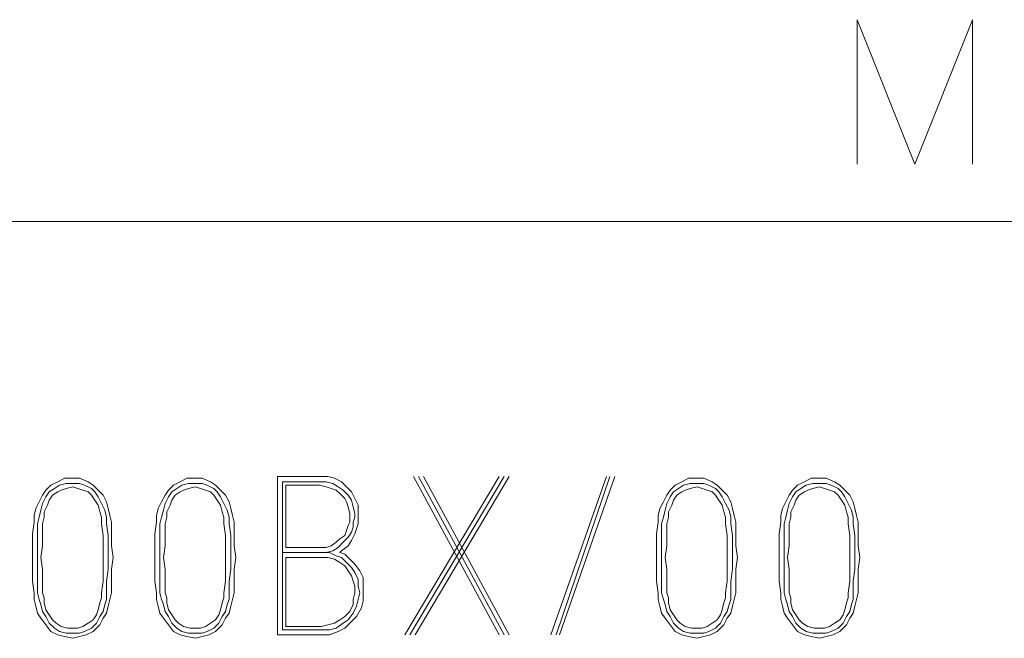
# Model space of a CAD drawing. Units: inches. Extents: x -0.1 to 11.1, y -0.1 to 8.6.
# Drawn here: x 7.5 to 8, y 1.7 to 2 of the extents above; entities that cross this region are included whole.
import ezdxf

# ---------------------------------------------------------------- set-up
doc = ezdxf.new("R2010")
doc.units = ezdxf.units.IN
doc.header["$MEASUREMENT"] = 0
doc.layers.add('Trimetric', color=7, linetype='CONTINUOUS', true_color=0xffffff)

msp = doc.modelspace()

# ---------------------------------------------------------------- linework, layer by layer
at = {"layer": 'Trimetric', "color": 7, "linetype": 'Continuous', "lineweight": 18}
for p, q in [((7.92892, 1.96426), (7.92892, 2.03353)), ((7.92892, 2.03353), (7.95662, 1.96426)), ((7.95662, 1.96426), (7.98433, 2.03353)), ((7.98433, 2.03353), (7.98433, 1.96426)), ((6.81639, 1.93676), (7.62889, 1.93676)), ((7.62889, 1.93676), (8.06639, 1.93676)), ((7.53957, 1.80783), (7.54199, 1.81025)), ((7.54199, 1.81025), (7.54523, 1.81187)), ((7.54603, 1.81025), (7.54361, 1.80863)), ((7.54523, 1.81187), (7.54846, 1.81348)), ((7.54927, 1.81106), (7.54603, 1.81025)), ((7.54846, 1.81348), (7.5525, 1.81348)), ((7.5525, 1.81106), (7.54927, 1.81106)), ((7.5525, 1.81348), (7.55573, 1.81348)), ((7.55573, 1.81106), (7.5525, 1.81106)), ((7.55573, 1.81348), (7.55977, 1.81187)), ((7.55815, 1.81025), (7.55573, 1.81106)), ((7.56139, 1.80863), (7.55815, 1.81025)), ((7.55977, 1.81187), (7.56219, 1.81025)), ((7.56219, 1.81025), (7.56462, 1.80783)), ((7.59836, 1.80783), (7.60078, 1.81025)), ((7.60078, 1.81025), (7.60401, 1.81187)), ((7.60482, 1.81025), (7.6024, 1.80863)), ((7.60401, 1.81187), (7.60725, 1.81348)), ((7.60805, 1.81106), (7.60482, 1.81025)), ((7.60725, 1.81348), (7.61129, 1.81348)), ((7.61129, 1.81106), (7.60805, 1.81106)), ((7.61129, 1.81348), (7.61452, 1.81348)), ((7.61452, 1.81106), (7.61129, 1.81106)), ((7.61452, 1.81348), (7.61856, 1.81187)), ((7.61694, 1.81025), (7.61452, 1.81106)), ((7.62018, 1.80863), (7.61694, 1.81025)), ((7.61856, 1.81187), (7.62098, 1.81025)), ((7.62098, 1.81025), (7.62341, 1.80783)), ((7.67169, 1.81429), (7.65068, 1.81429)), ((7.65068, 1.81429), (7.65068, 1.73833)), ((7.6531, 1.74075), (7.6531, 1.81187)), ((7.6531, 1.81187), (7.67169, 1.81187)), ((7.65472, 1.78035), (7.65472, 1.81025)), ((7.67088, 1.81025), (7.65472, 1.81025)), ((7.67411, 1.80944), (7.67088, 1.81025)), ((7.67492, 1.81429), (7.67169, 1.81429)), ((7.67169, 1.81187), (7.67411, 1.81187)), ((7.67411, 1.81187), (7.67735, 1.81106)), ((7.67815, 1.81348), (7.67492, 1.81429)), ((7.67735, 1.81106), (7.67977, 1.80944)), ((7.68139, 1.81187), (7.67815, 1.81348)), ((7.68381, 1.80944), (7.68139, 1.81187)), ((7.75714, 1.81429), (7.71189, 1.73833)), ((7.71432, 1.73833), (7.75957, 1.81429)), ((7.75714, 1.73833), (7.71593, 1.81429)), ((7.71674, 1.73833), (7.76199, 1.81429)), ((7.75957, 1.73833), (7.71836, 1.81429)), ((7.76199, 1.73833), (7.72078, 1.81429)), ((7.80866, 1.81429), (7.78199, 1.73833)), ((7.78442, 1.73833), (7.81028, 1.81429)), ((7.78603, 1.73833), (7.8127, 1.81429)), ((7.83916, 1.80783), (7.84159, 1.81025)), ((7.84159, 1.81025), (7.84482, 1.81187)), ((7.84563, 1.81025), (7.8432, 1.80863)), ((7.84482, 1.81187), (7.84805, 1.81348)), ((7.84886, 1.81106), (7.84563, 1.81025)), ((7.84805, 1.81348), (7.85209, 1.81348)), ((7.85209, 1.81106), (7.84886, 1.81106)), ((7.85209, 1.81348), (7.85533, 1.81348)), ((7.85533, 1.81106), (7.85209, 1.81106)), ((7.85533, 1.81348), (7.85937, 1.81187)), ((7.85775, 1.81025), (7.85533, 1.81106)), ((7.86098, 1.80863), (7.85775, 1.81025)), ((7.85937, 1.81187), (7.86179, 1.81025)), ((7.86179, 1.81025), (7.86421, 1.80783)), ((7.89795, 1.80783), (7.90038, 1.81025)), ((7.90038, 1.81025), (7.90361, 1.81187)), ((7.90442, 1.81025), (7.90199, 1.80863)), ((7.90361, 1.81187), (7.90684, 1.81348)), ((7.90765, 1.81106), (7.90442, 1.81025)), ((7.90684, 1.81348), (7.91088, 1.81348)), ((7.91088, 1.81106), (7.90765, 1.81106)), ((7.91088, 1.81348), (7.91411, 1.81348)), ((7.91411, 1.81106), (7.91088, 1.81106)), ((7.91411, 1.81348), (7.91815, 1.81187)), ((7.91654, 1.81025), (7.91411, 1.81106)), ((7.91977, 1.80863), (7.91654, 1.81025)), ((7.91815, 1.81187), (7.92058, 1.81025)), ((7.92058, 1.81025), (7.923, 1.80783)), ((7.53634, 1.80217), (7.53795, 1.8054)), ((7.53795, 1.8054), (7.53957, 1.80783)), ((7.54118, 1.80702), (7.53957, 1.80459)), ((7.54361, 1.80863), (7.54118, 1.80702)), ((7.5428, 1.8054), (7.54118, 1.80298)), ((7.54523, 1.80702), (7.5428, 1.8054)), ((7.54684, 1.80783), (7.54523, 1.80702)), ((7.54927, 1.80863), (7.54684, 1.80783)), ((7.5525, 1.80944), (7.54927, 1.80863)), ((7.55492, 1.80863), (7.5525, 1.80944)), ((7.55735, 1.80783), (7.55492, 1.80863)), ((7.55977, 1.80702), (7.55735, 1.80783)), ((7.56139, 1.8054), (7.55977, 1.80702)), ((7.563, 1.80702), (7.56139, 1.80863)), ((7.563, 1.80298), (7.56139, 1.8054)), ((7.56462, 1.80459), (7.563, 1.80702)), ((7.56462, 1.80783), (7.56704, 1.8054)), ((7.56704, 1.8054), (7.56866, 1.80217)), ((7.59512, 1.80217), (7.59674, 1.8054)), ((7.59674, 1.8054), (7.59836, 1.80783)), ((7.59997, 1.80702), (7.59836, 1.80459)), ((7.6024, 1.80863), (7.59997, 1.80702)), ((7.60159, 1.8054), (7.59997, 1.80298)), ((7.60401, 1.80702), (7.60159, 1.8054)), ((7.60563, 1.80783), (7.60401, 1.80702)), ((7.60805, 1.80863), (7.60563, 1.80783)), ((7.61129, 1.80944), (7.60805, 1.80863)), ((7.61371, 1.80863), (7.61129, 1.80944)), ((7.61613, 1.80783), (7.61371, 1.80863)), ((7.61856, 1.80702), (7.61613, 1.80783)), ((7.62018, 1.8054), (7.61856, 1.80702)), ((7.62179, 1.80702), (7.62018, 1.80863)), ((7.62179, 1.80298), (7.62018, 1.8054)), ((7.62341, 1.80459), (7.62179, 1.80702)), ((7.62341, 1.80783), (7.62583, 1.8054)), ((7.62583, 1.8054), (7.62745, 1.80217)), ((7.67654, 1.80863), (7.67411, 1.80944)), ((7.67896, 1.80783), (7.67654, 1.80863)), ((7.68058, 1.80621), (7.67896, 1.80783)), ((7.67977, 1.80944), (7.6822, 1.80783)), ((7.683, 1.80379), (7.68058, 1.80621)), ((7.6822, 1.80783), (7.68462, 1.8054)), ((7.68624, 1.80702), (7.68381, 1.80944)), ((7.68462, 1.8054), (7.68624, 1.80298)), ((7.68785, 1.80379), (7.68624, 1.80702)), ((7.83593, 1.80217), (7.83755, 1.8054)), ((7.83755, 1.8054), (7.83916, 1.80783)), ((7.84078, 1.80702), (7.83916, 1.80459)), ((7.8432, 1.80863), (7.84078, 1.80702)), ((7.8424, 1.8054), (7.84078, 1.80298)), ((7.84482, 1.80702), (7.8424, 1.8054)), ((7.84644, 1.80783), (7.84482, 1.80702)), ((7.84886, 1.80863), (7.84644, 1.80783)), ((7.85209, 1.80944), (7.84886, 1.80863)), ((7.85452, 1.80863), (7.85209, 1.80944)), ((7.85694, 1.80783), (7.85452, 1.80863)), ((7.85937, 1.80702), (7.85694, 1.80783)), ((7.86098, 1.8054), (7.85937, 1.80702)), ((7.8626, 1.80702), (7.86098, 1.80863)), ((7.8626, 1.80298), (7.86098, 1.8054)), ((7.86421, 1.80459), (7.8626, 1.80702)), ((7.86421, 1.80783), (7.86664, 1.8054)), ((7.86664, 1.8054), (7.86826, 1.80217)), ((7.89472, 1.80217), (7.89634, 1.8054)), ((7.89634, 1.8054), (7.89795, 1.80783)), ((7.89957, 1.80702), (7.89795, 1.80459)), ((7.90199, 1.80863), (7.89957, 1.80702)), ((7.90119, 1.8054), (7.89957, 1.80298)), ((7.90361, 1.80702), (7.90119, 1.8054)), ((7.90523, 1.80783), (7.90361, 1.80702)), ((7.90765, 1.80863), (7.90523, 1.80783)), ((7.91088, 1.80944), (7.90765, 1.80863)), ((7.91331, 1.80863), (7.91088, 1.80944)), ((7.91573, 1.80783), (7.91331, 1.80863)), ((7.91815, 1.80702), (7.91573, 1.80783)), ((7.91977, 1.8054), (7.91815, 1.80702)), ((7.92139, 1.80702), (7.91977, 1.80863)), ((7.92139, 1.80298), (7.91977, 1.8054)), ((7.923, 1.80459), (7.92139, 1.80702)), ((7.923, 1.80783), (7.92543, 1.8054)), ((7.92543, 1.8054), (7.92704, 1.80217)), ((7.53472, 1.79894), (7.53634, 1.80217)), ((7.53795, 1.80136), (7.53714, 1.79813)), ((7.53957, 1.80459), (7.53795, 1.80136)), ((7.54118, 1.80298), (7.54038, 1.80055)), ((7.56462, 1.80055), (7.563, 1.80298)), ((7.56624, 1.80136), (7.56462, 1.80459)), ((7.56785, 1.79813), (7.56624, 1.80136)), ((7.56866, 1.80217), (7.56947, 1.79894)), ((7.59351, 1.79894), (7.59512, 1.80217)), ((7.59674, 1.80136), (7.59593, 1.79813)), ((7.59836, 1.80459), (7.59674, 1.80136)), ((7.59997, 1.80298), (7.59916, 1.80055)), ((7.62341, 1.80055), (7.62179, 1.80298)), ((7.62502, 1.80136), (7.62341, 1.80459)), ((7.62664, 1.79813), (7.62502, 1.80136)), ((7.62745, 1.80217), (7.62826, 1.79894)), ((7.68381, 1.80217), (7.683, 1.80379)), ((7.68462, 1.79974), (7.68381, 1.80217)), ((7.68624, 1.80298), (7.68704, 1.79974)), ((7.68947, 1.80055), (7.68785, 1.80379)), ((7.83432, 1.79894), (7.83593, 1.80217)), ((7.83755, 1.80136), (7.83674, 1.79813)), ((7.83916, 1.80459), (7.83755, 1.80136)), ((7.84078, 1.80298), (7.83997, 1.80055)), ((7.86421, 1.80055), (7.8626, 1.80298)), ((7.86583, 1.80136), (7.86421, 1.80459)), ((7.86745, 1.79813), (7.86583, 1.80136)), ((7.86826, 1.80217), (7.86906, 1.79894)), ((7.8931, 1.79894), (7.89472, 1.80217)), ((7.89634, 1.80136), (7.89553, 1.79813)), ((7.89795, 1.80459), (7.89634, 1.80136)), ((7.89957, 1.80298), (7.89876, 1.80055)), ((7.923, 1.80055), (7.92139, 1.80298)), ((7.92462, 1.80136), (7.923, 1.80459)), ((7.92624, 1.79813), (7.92462, 1.80136)), ((7.92704, 1.80217), (7.92785, 1.79894)), ((7.53391, 1.7957), (7.53472, 1.79894)), ((7.53714, 1.79813), (7.53634, 1.7949)), ((7.54038, 1.80055), (7.53876, 1.79732)), ((7.53876, 1.79732), (7.53876, 1.7949)), ((7.56543, 1.79732), (7.56462, 1.80055)), ((7.56624, 1.7949), (7.56543, 1.79732)), ((7.56866, 1.7949), (7.56785, 1.79813)), ((7.56947, 1.79894), (7.57028, 1.7957)), ((7.5927, 1.7957), (7.59351, 1.79894)), ((7.59593, 1.79813), (7.59512, 1.7949)), ((7.59916, 1.80055), (7.59755, 1.79732)), ((7.59755, 1.79732), (7.59755, 1.7949)), ((7.62421, 1.79732), (7.62341, 1.80055)), ((7.62502, 1.7949), (7.62421, 1.79732)), ((7.62745, 1.7949), (7.62664, 1.79813)), ((7.62826, 1.79894), (7.62906, 1.7957)), ((7.68543, 1.79651), (7.68462, 1.79974)), ((7.68543, 1.7949), (7.68543, 1.79651)), ((7.68704, 1.79974), (7.68785, 1.79651)), ((7.68785, 1.79651), (7.68785, 1.7949)), ((7.68947, 1.79732), (7.68947, 1.80055)), ((7.68947, 1.79409), (7.68947, 1.79732)), ((7.83351, 1.7957), (7.83432, 1.79894)), ((7.83674, 1.79813), (7.83593, 1.7949)), ((7.83997, 1.80055), (7.83836, 1.79732)), ((7.83836, 1.79732), (7.83836, 1.7949)), ((7.86502, 1.79732), (7.86421, 1.80055)), ((7.86583, 1.7949), (7.86502, 1.79732)), ((7.86826, 1.7949), (7.86745, 1.79813)), ((7.86906, 1.79894), (7.86987, 1.7957)), ((7.8923, 1.7957), (7.8931, 1.79894)), ((7.89553, 1.79813), (7.89472, 1.7949)), ((7.89876, 1.80055), (7.89714, 1.79732)), ((7.89714, 1.79732), (7.89714, 1.7949)), ((7.92381, 1.79732), (7.923, 1.80055)), ((7.92462, 1.7949), (7.92381, 1.79732)), ((7.92704, 1.7949), (7.92624, 1.79813)), ((7.92785, 1.79894), (7.92866, 1.7957)), ((7.5331, 1.78682), (7.53391, 1.79247)), ((7.53391, 1.79247), (7.53391, 1.7957)), ((7.53634, 1.7949), (7.53553, 1.79166)), ((7.53553, 1.79166), (7.53553, 1.78601)), ((7.53876, 1.7949), (7.53795, 1.79166)), ((7.53795, 1.79166), (7.53795, 1.78601)), ((7.56624, 1.79166), (7.56624, 1.7949)), ((7.56704, 1.78601), (7.56624, 1.79166)), ((7.56866, 1.79166), (7.56866, 1.7949)), ((7.56947, 1.78601), (7.56866, 1.79166)), ((7.57028, 1.7957), (7.57108, 1.79247)), ((7.57108, 1.79247), (7.57108, 1.78682)), ((7.59189, 1.78682), (7.5927, 1.79247)), ((7.5927, 1.79247), (7.5927, 1.7957)), ((7.59512, 1.7949), (7.59432, 1.79166)), ((7.59432, 1.79166), (7.59432, 1.78601)), ((7.59755, 1.7949), (7.59674, 1.79166)), ((7.59674, 1.79166), (7.59674, 1.78601)), ((7.62502, 1.79166), (7.62502, 1.7949)), ((7.62583, 1.78601), (7.62502, 1.79166)), ((7.62745, 1.79166), (7.62745, 1.7949)), ((7.62826, 1.78601), (7.62745, 1.79166)), ((7.62906, 1.7957), (7.62987, 1.79247)), ((7.62987, 1.79247), (7.62987, 1.78682)), ((7.68462, 1.79086), (7.68543, 1.79247)), ((7.68543, 1.79247), (7.68543, 1.7949)), ((7.68785, 1.7949), (7.68704, 1.79247)), ((7.68704, 1.79247), (7.68704, 1.79005)), ((7.68866, 1.78924), (7.68947, 1.79166)), ((7.68947, 1.79166), (7.68947, 1.79409)), ((7.8327, 1.78682), (7.83351, 1.79247)), ((7.83351, 1.79247), (7.83351, 1.7957)), ((7.83593, 1.7949), (7.83512, 1.79166)), ((7.83512, 1.79166), (7.83512, 1.78601)), ((7.83836, 1.7949), (7.83755, 1.79166)), ((7.83755, 1.79166), (7.83755, 1.78601)), ((7.86583, 1.79166), (7.86583, 1.7949)), ((7.86664, 1.78601), (7.86583, 1.79166)), ((7.86826, 1.79166), (7.86826, 1.7949)), ((7.86906, 1.78601), (7.86826, 1.79166)), ((7.86987, 1.7957), (7.87068, 1.79247)), ((7.87068, 1.79247), (7.87068, 1.78682)), ((7.89149, 1.78682), (7.8923, 1.79247)), ((7.8923, 1.79247), (7.8923, 1.7957)), ((7.89472, 1.7949), (7.89391, 1.79166)), ((7.89391, 1.79166), (7.89391, 1.78601)), ((7.89714, 1.7949), (7.89634, 1.79166)), ((7.89634, 1.79166), (7.89634, 1.78601)), ((7.92462, 1.79166), (7.92462, 1.7949)), ((7.92543, 1.78601), (7.92462, 1.79166)), ((7.92704, 1.79166), (7.92704, 1.7949)), ((7.92785, 1.78601), (7.92704, 1.79166)), ((7.92866, 1.7957), (7.92947, 1.79247)), ((7.92947, 1.79247), (7.92947, 1.78682)), ((7.5331, 1.78116), (7.5331, 1.78682)), ((7.57108, 1.78682), (7.57108, 1.78116)), ((7.59189, 1.78116), (7.59189, 1.78682)), ((7.62987, 1.78682), (7.62987, 1.78116)), ((7.683, 1.78601), (7.68381, 1.78843)), ((7.68381, 1.78843), (7.68462, 1.79086)), ((7.68624, 1.78762), (7.68462, 1.7852)), ((7.68704, 1.79005), (7.68624, 1.78762)), ((7.68624, 1.78358), (7.68785, 1.78682)), ((7.68785, 1.78682), (7.68866, 1.78924)), ((7.8327, 1.78116), (7.8327, 1.78682)), ((7.87068, 1.78682), (7.87068, 1.78116)), ((7.89149, 1.78116), (7.89149, 1.78682)), ((7.92947, 1.78682), (7.92947, 1.78116)), ((7.53553, 1.78601), (7.53553, 1.78116)), ((7.53795, 1.78601), (7.53795, 1.78116)), ((7.56704, 1.78116), (7.56704, 1.78601)), ((7.56947, 1.78116), (7.56947, 1.78601)), ((7.59432, 1.78601), (7.59432, 1.78116)), ((7.59674, 1.78601), (7.59674, 1.78116)), ((7.62583, 1.78116), (7.62583, 1.78601)), ((7.62826, 1.78116), (7.62826, 1.78601)), ((7.67654, 1.78116), (7.67896, 1.78277)), ((7.67896, 1.78277), (7.68058, 1.78439)), ((7.6822, 1.78277), (7.67977, 1.78035)), ((7.68058, 1.78439), (7.683, 1.78601)), ((7.68462, 1.7852), (7.6822, 1.78277)), ((7.68462, 1.78116), (7.68624, 1.78358)), ((7.83512, 1.78601), (7.83512, 1.78116)), ((7.83755, 1.78601), (7.83755, 1.78116)), ((7.86664, 1.78116), (7.86664, 1.78601)), ((7.86906, 1.78116), (7.86906, 1.78601)), ((7.89391, 1.78601), (7.89391, 1.78116)), ((7.89634, 1.78601), (7.89634, 1.78116)), ((7.92543, 1.78116), (7.92543, 1.78601)), ((7.92785, 1.78116), (7.92785, 1.78601)), ((7.5331, 1.7755), (7.5331, 1.78116)), ((7.53553, 1.78116), (7.53553, 1.7755)), ((7.53795, 1.78116), (7.53714, 1.7755)), ((7.56704, 1.78116), (7.56704, 1.7755)), ((7.56947, 1.7755), (7.56947, 1.78116)), ((7.57108, 1.78116), (7.57189, 1.7755)), ((7.59189, 1.7755), (7.59189, 1.78116)), ((7.59432, 1.78116), (7.59432, 1.7755)), ((7.59674, 1.78116), (7.59593, 1.7755)), ((7.62583, 1.78116), (7.62583, 1.7755)), ((7.62826, 1.7755), (7.62826, 1.78116)), ((7.62987, 1.78116), (7.63068, 1.7755)), ((7.67169, 1.77793), (7.6531, 1.77793)), ((7.67169, 1.78035), (7.65472, 1.78035)), ((7.67169, 1.78035), (7.67411, 1.78035)), ((7.67411, 1.77793), (7.67169, 1.77793)), ((7.67169, 1.77793), (7.67573, 1.77793)), ((7.67411, 1.78035), (7.67654, 1.78116)), ((7.67735, 1.77873), (7.67411, 1.77793)), ((7.67573, 1.77793), (7.67896, 1.77631)), ((7.67977, 1.78035), (7.67735, 1.77873)), ((7.68058, 1.77793), (7.68139, 1.77873)), ((7.683, 1.77712), (7.68058, 1.77793)), ((7.68139, 1.77873), (7.68462, 1.78116)), ((7.68543, 1.77469), (7.683, 1.77712)), ((7.8327, 1.7755), (7.8327, 1.78116)), ((7.83512, 1.78116), (7.83512, 1.7755)), ((7.83755, 1.78116), (7.83674, 1.7755)), ((7.86664, 1.78116), (7.86664, 1.7755)), ((7.86906, 1.7755), (7.86906, 1.78116)), ((7.87068, 1.78116), (7.87149, 1.7755)), ((7.89149, 1.7755), (7.89149, 1.78116)), ((7.89391, 1.78116), (7.89391, 1.7755)), ((7.89634, 1.78116), (7.89553, 1.7755)), ((7.92543, 1.78116), (7.92543, 1.7755)), ((7.92785, 1.7755), (7.92785, 1.78116)), ((7.92947, 1.78116), (7.93028, 1.7755)), ((7.5331, 1.76985), (7.5331, 1.7755)), ((7.53553, 1.7755), (7.53553, 1.76985)), ((7.53714, 1.7755), (7.53795, 1.76985)), ((7.56704, 1.7755), (7.56704, 1.76985)), ((7.56947, 1.76985), (7.56947, 1.7755)), ((7.57189, 1.7755), (7.57108, 1.76985)), ((7.59189, 1.76985), (7.59189, 1.7755)), ((7.59432, 1.7755), (7.59432, 1.76985)), ((7.59593, 1.7755), (7.59674, 1.76985)), ((7.62583, 1.7755), (7.62583, 1.76985)), ((7.62826, 1.76985), (7.62826, 1.7755)), ((7.63068, 1.7755), (7.62987, 1.76985)), ((7.67169, 1.7755), (7.65472, 1.7755)), ((7.65472, 1.7755), (7.65472, 1.74237)), ((7.67492, 1.7755), (7.67169, 1.7755)), ((7.67815, 1.77469), (7.67492, 1.7755)), ((7.68058, 1.77308), (7.67815, 1.77469)), ((7.67896, 1.77631), (7.68139, 1.7755)), ((7.683, 1.77146), (7.68058, 1.77308)), ((7.68139, 1.7755), (7.68381, 1.77308)), ((7.68381, 1.77308), (7.68624, 1.77065)), ((7.68785, 1.77227), (7.68543, 1.77469)), ((7.8327, 1.76985), (7.8327, 1.7755)), ((7.83512, 1.7755), (7.83512, 1.76985)), ((7.83674, 1.7755), (7.83755, 1.76985)), ((7.86664, 1.7755), (7.86664, 1.76985)), ((7.86906, 1.76985), (7.86906, 1.7755)), ((7.87149, 1.7755), (7.87068, 1.76985)), ((7.89149, 1.76985), (7.89149, 1.7755)), ((7.89391, 1.7755), (7.89391, 1.76985)), ((7.89553, 1.7755), (7.89634, 1.76985)), ((7.92543, 1.7755), (7.92543, 1.76985)), ((7.92785, 1.76985), (7.92785, 1.7755)), ((7.93028, 1.7755), (7.92947, 1.76985)), ((7.5331, 1.76419), (7.5331, 1.76985)), ((7.53553, 1.76985), (7.53553, 1.76419)), ((7.53795, 1.76985), (7.53795, 1.76419)), ((7.56704, 1.76419), (7.56704, 1.76985)), ((7.56866, 1.76419), (7.56947, 1.76985)), ((7.57108, 1.76985), (7.57108, 1.76419)), ((7.59189, 1.76419), (7.59189, 1.76985)), ((7.59432, 1.76985), (7.59432, 1.76419)), ((7.59674, 1.76985), (7.59674, 1.76419)), ((7.62583, 1.76419), (7.62583, 1.76985)), ((7.62745, 1.76419), (7.62826, 1.76985)), ((7.62987, 1.76985), (7.62987, 1.76419)), ((7.68462, 1.76904), (7.683, 1.77146)), ((7.68624, 1.76661), (7.68462, 1.76904)), ((7.68624, 1.77065), (7.68785, 1.76823)), ((7.69028, 1.76904), (7.68785, 1.77227)), ((7.68785, 1.76823), (7.68947, 1.765)), ((7.69189, 1.76581), (7.69028, 1.76904)), ((7.8327, 1.76419), (7.8327, 1.76985)), ((7.83512, 1.76985), (7.83512, 1.76419)), ((7.83755, 1.76985), (7.83755, 1.76419)), ((7.86664, 1.76419), (7.86664, 1.76985)), ((7.86826, 1.76419), (7.86906, 1.76985)), ((7.87068, 1.76985), (7.87068, 1.76419)), ((7.89149, 1.76419), (7.89149, 1.76985)), ((7.89391, 1.76985), (7.89391, 1.76419)), ((7.89634, 1.76985), (7.89634, 1.76419)), ((7.92543, 1.76419), (7.92543, 1.76985)), ((7.92704, 1.76419), (7.92785, 1.76985)), ((7.92947, 1.76985), (7.92947, 1.76419)), ((7.53391, 1.75853), (7.5331, 1.76419)), ((7.53553, 1.76419), (7.53553, 1.75853)), ((7.53795, 1.76419), (7.53795, 1.75853)), ((7.56624, 1.75853), (7.56704, 1.76419)), ((7.56866, 1.75853), (7.56866, 1.76419)), ((7.57108, 1.76419), (7.57108, 1.75853)), ((7.5927, 1.75853), (7.59189, 1.76419)), ((7.59432, 1.76419), (7.59432, 1.75853)), ((7.59674, 1.76419), (7.59674, 1.75853)), ((7.62502, 1.75853), (7.62583, 1.76419)), ((7.62745, 1.75853), (7.62745, 1.76419)), ((7.62987, 1.76419), (7.62987, 1.75853)), ((7.68704, 1.76419), (7.68624, 1.76661)), ((7.68785, 1.76176), (7.68704, 1.76419)), ((7.68947, 1.765), (7.68947, 1.76176)), ((7.69189, 1.76176), (7.69189, 1.76581)), ((7.83351, 1.75853), (7.8327, 1.76419)), ((7.83512, 1.76419), (7.83512, 1.75853)), ((7.83755, 1.76419), (7.83755, 1.75853)), ((7.86583, 1.75853), (7.86664, 1.76419)), ((7.86826, 1.75853), (7.86826, 1.76419)), ((7.87068, 1.76419), (7.87068, 1.75853)), ((7.8923, 1.75853), (7.89149, 1.76419)), ((7.89391, 1.76419), (7.89391, 1.75853)), ((7.89634, 1.76419), (7.89634, 1.75853)), ((7.92462, 1.75853), (7.92543, 1.76419)), ((7.92704, 1.75853), (7.92704, 1.76419)), ((7.92947, 1.76419), (7.92947, 1.75853)), ((7.53391, 1.7553), (7.53391, 1.75853)), ((7.53553, 1.75853), (7.53634, 1.7553)), ((7.53795, 1.75853), (7.53876, 1.75611)), ((7.56624, 1.75611), (7.56624, 1.75853)), ((7.56866, 1.7553), (7.56866, 1.75853)), ((7.57108, 1.75853), (7.57028, 1.7553)), ((7.5927, 1.7553), (7.5927, 1.75853)), ((7.59432, 1.75853), (7.59512, 1.7553)), ((7.59674, 1.75853), (7.59755, 1.75611)), ((7.62502, 1.75611), (7.62502, 1.75853)), ((7.62745, 1.7553), (7.62745, 1.75853)), ((7.62987, 1.75853), (7.62906, 1.7553)), ((7.68704, 1.7553), (7.68785, 1.75853)), ((7.68785, 1.75853), (7.68785, 1.76176)), ((7.68947, 1.76176), (7.69028, 1.75853)), ((7.69028, 1.75853), (7.68947, 1.7553)), ((7.69189, 1.75853), (7.69189, 1.76176)), ((7.69189, 1.75449), (7.69189, 1.75853)), ((7.83351, 1.7553), (7.83351, 1.75853)), ((7.83512, 1.75853), (7.83593, 1.7553)), ((7.83755, 1.75853), (7.83836, 1.75611)), ((7.86583, 1.75611), (7.86583, 1.75853)), ((7.86826, 1.7553), (7.86826, 1.75853)), ((7.87068, 1.75853), (7.86987, 1.7553)), ((7.8923, 1.7553), (7.8923, 1.75853)), ((7.89391, 1.75853), (7.89472, 1.7553)), ((7.89634, 1.75853), (7.89714, 1.75611)), ((7.92462, 1.75611), (7.92462, 1.75853)), ((7.92704, 1.7553), (7.92704, 1.75853)), ((7.92947, 1.75853), (7.92866, 1.7553)), ((7.53472, 1.75207), (7.53391, 1.7553)), ((7.53634, 1.7553), (7.53714, 1.75288)), ((7.53876, 1.75611), (7.53876, 1.75368)), ((7.53876, 1.75368), (7.53957, 1.75045)), ((7.56462, 1.75045), (7.56543, 1.75368)), ((7.56543, 1.75368), (7.56624, 1.75611)), ((7.56785, 1.75288), (7.56866, 1.7553)), ((7.57028, 1.7553), (7.56947, 1.75207)), ((7.59351, 1.75207), (7.5927, 1.7553)), ((7.59512, 1.7553), (7.59593, 1.75288)), ((7.59755, 1.75611), (7.59755, 1.75368)), ((7.59755, 1.75368), (7.59836, 1.75045)), ((7.62341, 1.75045), (7.62421, 1.75368)), ((7.62421, 1.75368), (7.62502, 1.75611)), ((7.62664, 1.75288), (7.62745, 1.7553)), ((7.62906, 1.7553), (7.62826, 1.75207)), ((7.68704, 1.75288), (7.68704, 1.7553)), ((7.68947, 1.7553), (7.68866, 1.75207)), ((7.69108, 1.75126), (7.69189, 1.75449)), ((7.83432, 1.75207), (7.83351, 1.7553)), ((7.83593, 1.7553), (7.83674, 1.75288)), ((7.83836, 1.75611), (7.83836, 1.75368)), ((7.83836, 1.75368), (7.83916, 1.75045)), ((7.86421, 1.75045), (7.86502, 1.75368)), ((7.86502, 1.75368), (7.86583, 1.75611)), ((7.86745, 1.75288), (7.86826, 1.7553)), ((7.86987, 1.7553), (7.86906, 1.75207)), ((7.8931, 1.75207), (7.8923, 1.7553)), ((7.89472, 1.7553), (7.89553, 1.75288)), ((7.89714, 1.75611), (7.89714, 1.75368)), ((7.89714, 1.75368), (7.89795, 1.75045)), ((7.923, 1.75045), (7.92381, 1.75368)), ((7.92381, 1.75368), (7.92462, 1.75611)), ((7.92624, 1.75288), (7.92704, 1.7553)), ((7.92866, 1.7553), (7.92785, 1.75207)), ((7.53553, 1.74884), (7.53472, 1.75207)), ((7.53714, 1.74641), (7.53553, 1.74884)), ((7.53714, 1.75288), (7.53795, 1.74964)), ((7.53795, 1.74964), (7.53957, 1.74722)), ((7.53957, 1.75045), (7.54118, 1.74803)), ((7.56381, 1.74803), (7.56462, 1.75045)), ((7.56543, 1.74722), (7.56704, 1.74964)), ((7.56704, 1.74964), (7.56785, 1.75288)), ((7.56866, 1.74884), (7.56704, 1.74641)), ((7.56947, 1.75207), (7.56866, 1.74884)), ((7.59432, 1.74884), (7.59351, 1.75207)), ((7.59593, 1.74641), (7.59432, 1.74884)), ((7.59593, 1.75288), (7.59674, 1.74964)), ((7.59674, 1.74964), (7.59836, 1.74722)), ((7.59836, 1.75045), (7.59997, 1.74803)), ((7.6226, 1.74803), (7.62341, 1.75045)), ((7.62421, 1.74722), (7.62583, 1.74964)), ((7.62583, 1.74964), (7.62664, 1.75288)), ((7.62745, 1.74884), (7.62583, 1.74641)), ((7.62826, 1.75207), (7.62745, 1.74884)), ((7.683, 1.74722), (7.68543, 1.74964)), ((7.68704, 1.74884), (7.68462, 1.7456)), ((7.68543, 1.74964), (7.68704, 1.75288)), ((7.68866, 1.75207), (7.68704, 1.74884)), ((7.68866, 1.74722), (7.69108, 1.75126)), ((7.83512, 1.74884), (7.83432, 1.75207)), ((7.83674, 1.74641), (7.83512, 1.74884)), ((7.83674, 1.75288), (7.83755, 1.74964)), ((7.83755, 1.74964), (7.83916, 1.74722)), ((7.83916, 1.75045), (7.84078, 1.74803)), ((7.86341, 1.74803), (7.86421, 1.75045)), ((7.86502, 1.74722), (7.86664, 1.74964)), ((7.86664, 1.74964), (7.86745, 1.75288)), ((7.86826, 1.74884), (7.86664, 1.74641)), ((7.86906, 1.75207), (7.86826, 1.74884)), ((7.89391, 1.74884), (7.8931, 1.75207)), ((7.89553, 1.74641), (7.89391, 1.74884)), ((7.89553, 1.75288), (7.89634, 1.74964)), ((7.89634, 1.74964), (7.89795, 1.74722)), ((7.89795, 1.75045), (7.89957, 1.74803)), ((7.92219, 1.74803), (7.923, 1.75045)), ((7.92381, 1.74722), (7.92543, 1.74964)), ((7.92543, 1.74964), (7.92624, 1.75288)), ((7.92704, 1.74884), (7.92543, 1.74641)), ((7.92785, 1.75207), (7.92704, 1.74884)), ((7.53957, 1.74318), (7.53714, 1.74641)), ((7.53957, 1.74722), (7.54118, 1.74399)), ((7.54118, 1.74803), (7.5428, 1.7456)), ((7.54118, 1.74399), (7.54361, 1.74156)), ((7.5428, 1.7456), (7.54442, 1.74399)), ((7.54442, 1.74399), (7.54684, 1.74237)), ((7.55735, 1.74237), (7.55977, 1.74399)), ((7.55977, 1.74399), (7.56219, 1.7456)), ((7.56139, 1.74156), (7.56381, 1.74399)), ((7.56219, 1.7456), (7.56381, 1.74803)), ((7.56381, 1.74399), (7.56543, 1.74722)), ((7.56704, 1.74641), (7.56543, 1.74318)), ((7.59836, 1.74318), (7.59593, 1.74641)), ((7.59836, 1.74722), (7.59997, 1.74399)), ((7.59997, 1.74803), (7.60159, 1.7456)), ((7.59997, 1.74399), (7.6024, 1.74156)), ((7.60159, 1.7456), (7.6032, 1.74399)), ((7.6032, 1.74399), (7.60563, 1.74237)), ((7.61613, 1.74237), (7.61856, 1.74399)), ((7.61856, 1.74399), (7.62098, 1.7456)), ((7.62018, 1.74156), (7.6226, 1.74399)), ((7.62098, 1.7456), (7.6226, 1.74803)), ((7.6226, 1.74399), (7.62421, 1.74722)), ((7.62583, 1.74641), (7.62421, 1.74318)), ((7.67492, 1.74318), (7.67815, 1.74399)), ((7.67815, 1.74399), (7.68058, 1.7456)), ((7.6822, 1.74399), (7.67896, 1.74156)), ((7.68058, 1.7456), (7.683, 1.74722)), ((7.68462, 1.7456), (7.6822, 1.74399)), ((7.683, 1.74156), (7.68624, 1.74479)), ((7.68624, 1.74479), (7.68866, 1.74722)), ((7.83916, 1.74318), (7.83674, 1.74641)), ((7.83916, 1.74722), (7.84078, 1.74399)), ((7.84078, 1.74803), (7.8424, 1.7456)), ((7.84078, 1.74399), (7.8432, 1.74156)), ((7.8424, 1.7456), (7.84401, 1.74399)), ((7.84401, 1.74399), (7.84644, 1.74237)), ((7.85694, 1.74237), (7.85937, 1.74399)), ((7.85937, 1.74399), (7.86179, 1.7456)), ((7.86098, 1.74156), (7.86341, 1.74399)), ((7.86179, 1.7456), (7.86341, 1.74803)), ((7.86341, 1.74399), (7.86502, 1.74722)), ((7.86664, 1.74641), (7.86502, 1.74318)), ((7.89795, 1.74318), (7.89553, 1.74641)), ((7.89795, 1.74722), (7.89957, 1.74399)), ((7.89957, 1.74803), (7.90119, 1.7456)), ((7.89957, 1.74399), (7.90199, 1.74156)), ((7.90119, 1.7456), (7.9028, 1.74399)), ((7.9028, 1.74399), (7.90523, 1.74237)), ((7.91573, 1.74237), (7.91815, 1.74399)), ((7.91815, 1.74399), (7.92058, 1.7456)), ((7.91977, 1.74156), (7.92219, 1.74399)), ((7.92058, 1.7456), (7.92219, 1.74803)), ((7.92219, 1.74399), (7.92381, 1.74722)), ((7.92543, 1.74641), (7.92381, 1.74318)), ((7.54199, 1.73995), (7.53957, 1.74318)), ((7.54523, 1.73833), (7.54199, 1.73995)), ((7.54361, 1.74156), (7.54603, 1.73995)), ((7.54603, 1.73995), (7.54927, 1.73914)), ((7.54684, 1.74237), (7.55007, 1.74156)), ((7.55007, 1.74156), (7.5525, 1.74156)), ((7.5525, 1.74156), (7.55492, 1.74156)), ((7.55492, 1.74156), (7.55735, 1.74237)), ((7.55573, 1.73914), (7.55815, 1.73995)), ((7.55815, 1.73995), (7.56139, 1.74156)), ((7.56219, 1.73995), (7.55896, 1.73833)), ((7.56543, 1.74318), (7.56219, 1.73995)), ((7.60078, 1.73995), (7.59836, 1.74318)), ((7.60401, 1.73833), (7.60078, 1.73995)), ((7.6024, 1.74156), (7.60482, 1.73995)), ((7.60482, 1.73995), (7.60805, 1.73914)), ((7.60563, 1.74237), (7.60886, 1.74156)), ((7.60886, 1.74156), (7.61129, 1.74156)), ((7.61129, 1.74156), (7.61371, 1.74156)), ((7.61371, 1.74156), (7.61613, 1.74237)), ((7.61452, 1.73914), (7.61694, 1.73995)), ((7.61694, 1.73995), (7.62018, 1.74156)), ((7.62098, 1.73995), (7.61775, 1.73833)), ((7.62421, 1.74318), (7.62098, 1.73995)), ((7.67169, 1.74075), (7.6531, 1.74075)), ((7.65472, 1.74237), (7.67169, 1.74237)), ((7.67169, 1.74237), (7.67492, 1.74318)), ((7.67573, 1.74075), (7.67169, 1.74075)), ((7.67896, 1.74156), (7.67573, 1.74075)), ((7.67573, 1.73833), (7.67977, 1.73995)), ((7.67977, 1.73995), (7.683, 1.74156)), ((7.84159, 1.73995), (7.83916, 1.74318)), ((7.84482, 1.73833), (7.84159, 1.73995)), ((7.8432, 1.74156), (7.84563, 1.73995)), ((7.84563, 1.73995), (7.84886, 1.73914)), ((7.84644, 1.74237), (7.84967, 1.74156)), ((7.84967, 1.74156), (7.85209, 1.74156)), ((7.85209, 1.74156), (7.85452, 1.74156)), ((7.85452, 1.74156), (7.85694, 1.74237)), ((7.85533, 1.73914), (7.85775, 1.73995)), ((7.85775, 1.73995), (7.86098, 1.74156)), ((7.86179, 1.73995), (7.85856, 1.73833)), ((7.86502, 1.74318), (7.86179, 1.73995)), ((7.90038, 1.73995), (7.89795, 1.74318)), ((7.90361, 1.73833), (7.90038, 1.73995)), ((7.90199, 1.74156), (7.90442, 1.73995)), ((7.90442, 1.73995), (7.90765, 1.73914)), ((7.90523, 1.74237), (7.90846, 1.74156)), ((7.90846, 1.74156), (7.91088, 1.74156)), ((7.91088, 1.74156), (7.91331, 1.74156)), ((7.91331, 1.74156), (7.91573, 1.74237)), ((7.91411, 1.73914), (7.91654, 1.73995)), ((7.91654, 1.73995), (7.91977, 1.74156)), ((7.92058, 1.73995), (7.91735, 1.73833)), ((7.92381, 1.74318), (7.92058, 1.73995)), ((7.54846, 1.73752), (7.54523, 1.73833)), ((7.5525, 1.73671), (7.54846, 1.73752)), ((7.54927, 1.73914), (7.5525, 1.73914)), ((7.5525, 1.73914), (7.55573, 1.73914)), ((7.55573, 1.73752), (7.5525, 1.73671)), ((7.55896, 1.73833), (7.55573, 1.73752)), ((7.60725, 1.73752), (7.60401, 1.73833)), ((7.61129, 1.73671), (7.60725, 1.73752)), ((7.60805, 1.73914), (7.61129, 1.73914)), ((7.61129, 1.73914), (7.61452, 1.73914)), ((7.61452, 1.73752), (7.61129, 1.73671)), ((7.61775, 1.73833), (7.61452, 1.73752)), ((7.65068, 1.73833), (7.6725, 1.73833)), ((7.6725, 1.73833), (7.67573, 1.73833)), ((7.84805, 1.73752), (7.84482, 1.73833)), ((7.85209, 1.73671), (7.84805, 1.73752)), ((7.84886, 1.73914), (7.85209, 1.73914)), ((7.85209, 1.73914), (7.85533, 1.73914)), ((7.85533, 1.73752), (7.85209, 1.73671)), ((7.85856, 1.73833), (7.85533, 1.73752)), ((7.90684, 1.73752), (7.90361, 1.73833)), ((7.91088, 1.73671), (7.90684, 1.73752)), ((7.90765, 1.73914), (7.91088, 1.73914)), ((7.91088, 1.73914), (7.91411, 1.73914)), ((7.91411, 1.73752), (7.91088, 1.73671)), ((7.91735, 1.73833), (7.91411, 1.73752))]:
    msp.add_line(p, q, dxfattribs=at)

doc.saveas('drawing.dxf')
